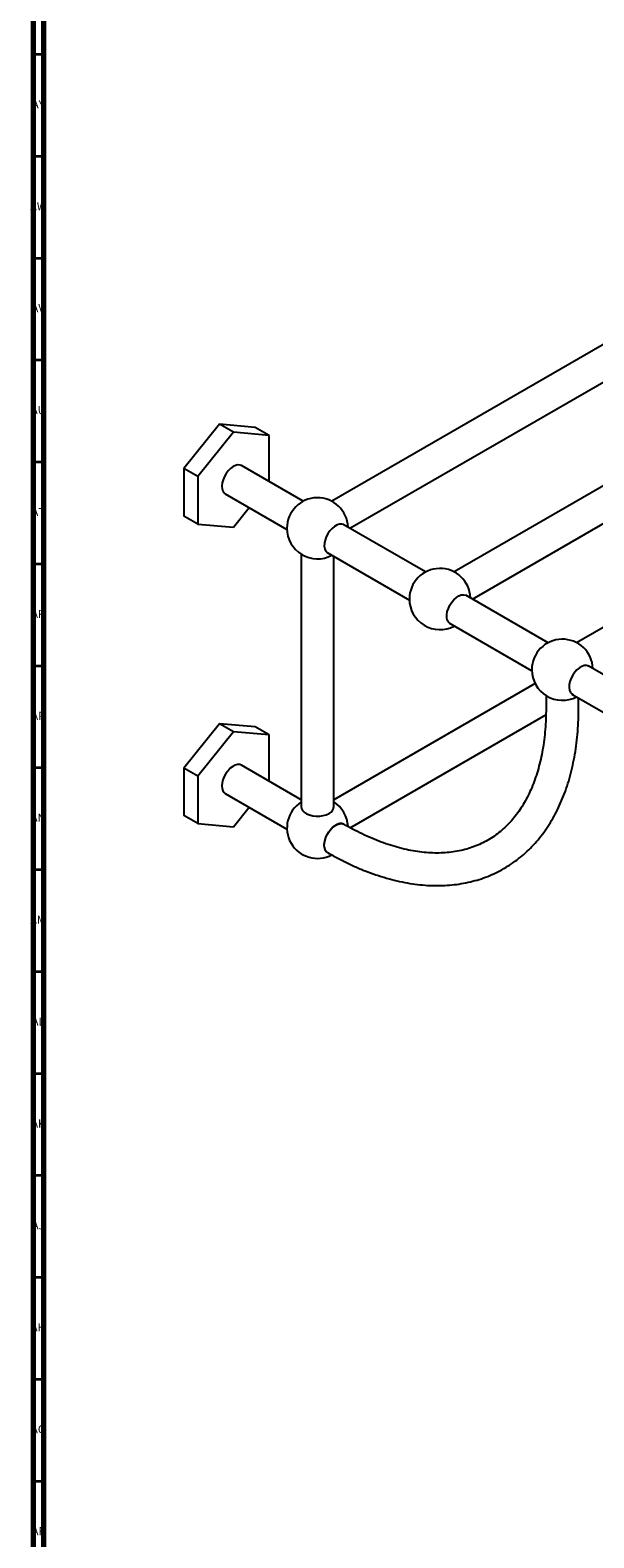
# Model space of a CAD drawing. Units: millimetres. Extents: x 3 to 2396, y 5 to 2395.
# Drawn here: x 3 to 280, y 1272 to 2012 of the extents above; entities that cross this region are included whole.
import ezdxf

# ---------------------------------------------------------------- set-up
doc = ezdxf.new("R2010")
doc.units = ezdxf.units.MM
doc.styles.add('SLDTEXTSTYLE1', font='TXT', dxfattribs={"width": 0.75})

msp = doc.modelspace()

# ---------------------------------------------------------------- linework, layer by layer
at = {"color": 5, "linetype": 'Continuous', "lineweight": 70}
for p, q in [((5, 5), (5, 2395)), ((10, 10), (10, 2390))]:
    msp.add_line(p, q, dxfattribs=at)
at = {"color": 7, "linetype": 'Continuous', "lineweight": 25}
for p, q in [((577.26, 2026.67), (151.44, 1780.85)), ((160.38, 1767.59), (585.24, 2012.85)), ((637.37, 1991.97), (211.55, 1746.15)), ((220.48, 1732.89), (645.34, 1978.15)), ((697.47, 1957.27), (271.65, 1711.45)), ((96.35, 1818.68), (78.85, 1796.91)), ((103.13, 1814.76), (85.63, 1792.99)), ((103.13, 1814.76), (96.35, 1818.68)), ((113.85, 1817.12), (96.35, 1818.68)), ((120.64, 1813.2), (103.13, 1814.76)), ((120.64, 1813.2), (113.85, 1817.12)), ((120.64, 1790.53), (120.64, 1813.2)), ((137.41, 1780.85), (107.12, 1798.33)), ((85.63, 1792.99), (78.85, 1796.91)), ((78.85, 1796.91), (78.85, 1773.57)), ((85.63, 1792.99), (85.63, 1769.66)), ((99.15, 1784.52), (129.44, 1767.03)), ((103.13, 1768.09), (110.89, 1777.74)), ((85.63, 1769.66), (78.85, 1773.57)), ((85.63, 1769.66), (103.13, 1768.09)), ((197.52, 1746.15), (157.07, 1769.5)), ((136.45, 1754.88), (136.45, 1630.61)), ((149.1, 1755.68), (189.54, 1732.33)), ((152.4, 1630.61), (152.4, 1753.77)), ((257.62, 1711.45), (217.18, 1734.8)), ((209.2, 1720.99), (249.65, 1697.64)), ((317.73, 1676.75), (277.28, 1700.1)), ((251.23, 1691.47), (152.4, 1634.42)), ((256.64, 1685.5), (256.64, 1679.67)), ((269.31, 1686.29), (309.75, 1662.94)), ((272.64, 1679.67), (272.64, 1684.37)), ((160.47, 1620.66), (256.58, 1676.15)), ((96.35, 1671.7), (78.85, 1649.93)), ((103.13, 1667.78), (85.63, 1646.01)), ((103.13, 1667.78), (96.35, 1671.7)), ((113.85, 1670.14), (96.35, 1671.7)), ((120.64, 1666.22), (103.13, 1667.78)), ((120.64, 1666.22), (113.85, 1670.14)), ((120.64, 1643.55), (120.64, 1666.22)), ((85.63, 1646.01), (78.85, 1649.93)), ((78.85, 1649.93), (78.85, 1626.6)), ((136.45, 1634.42), (107.12, 1651.36)), ((85.63, 1646.01), (85.63, 1622.68)), ((99.15, 1637.54), (129.44, 1620.05)), ((103.13, 1621.11), (110.89, 1630.76)), ((85.63, 1622.68), (78.85, 1626.6)), ((85.63, 1622.68), (103.13, 1621.11))]:
    msp.add_line(p, q, dxfattribs=at)
at = {"color": 5, "linetype": 'Continuous', "lineweight": 35}
for p, q in [((10, 2000), (5, 2000)), ((10, 1950), (5, 1950)), ((10, 1900), (5, 1900)), ((10, 1850), (5, 1850)), ((10, 1800), (5, 1800)), ((10, 1750), (5, 1750)), ((10, 1700), (5, 1700)), ((10, 1650), (5, 1650)), ((10, 1600), (5, 1600)), ((10, 1550), (5, 1550)), ((10, 1500), (5, 1500)), ((10, 1450), (5, 1450)), ((10, 1400), (5, 1400)), ((10, 1350), (5, 1350)), ((10, 1300), (5, 1300))]:
    msp.add_line(p, q, dxfattribs=at)
at = {"color": 7, "linetype": 'Continuous', "lineweight": 25, "flags": 128}
for points in [[(107.12, 1798.33), (106.42, 1798.62), (105.36, 1798.69), (104.19, 1798.43), (102.98, 1797.85), (101.77, 1796.96), (100.63, 1795.81), (99.6, 1794.46), (98.74, 1792.96), (98.08, 1791.4), (97.66, 1789.83), (97.5, 1788.34), (97.6, 1787)], [(157.7, 1769.13), (157.29, 1769.4), (156.32, 1769.69), (155.21, 1769.64), (154.01, 1769.25), (152.79, 1768.55), (151.6, 1767.56), (150.49, 1766.32), (149.51, 1764.9), (148.72, 1763.37), (148.15, 1761.79), (147.82, 1760.24), (147.75, 1758.79), (147.95, 1757.51), (148.4, 1756.46), (149.09, 1755.69), (149.73, 1755.32)], [(209.83, 1720.62), (209.4, 1720.85), (208.66, 1721.54), (208.14, 1722.53), (207.88, 1723.76), (207.88, 1725.17), (208.14, 1726.7), (208.66, 1728.28), (209.4, 1729.83), (210.33, 1731.28), (211.41, 1732.57), (212.59, 1733.63), (213.81, 1734.41), (215.02, 1734.88), (216.16, 1735.01), (217.17, 1734.8), (217.81, 1734.43)], [(277.91, 1699.74), (277.5, 1700), (276.53, 1700.29), (275.42, 1700.25), (274.22, 1699.86), (273, 1699.15), (271.8, 1698.16), (270.69, 1696.93), (269.72, 1695.51), (268.93, 1693.98), (268.35, 1692.4), (268.03, 1690.85), (267.96, 1689.4), (268.16, 1688.12), (268.61, 1687.07), (269.3, 1686.3), (269.94, 1685.92)], [(107.12, 1651.36), (106.29, 1651.67), (105.21, 1651.7), (104.04, 1651.4), (102.82, 1650.77), (101.62, 1649.85), (100.49, 1648.67), (99.48, 1647.29), (98.64, 1645.79), (98.01, 1644.22), (97.63, 1642.66), (97.5, 1641.18), (97.63, 1639.86), (98.02, 1638.75)], [(98.02, 1638.75), (98.65, 1637.91), (99.15, 1637.54)], [(136.45, 1631.34), (136.43, 1631.1), (136.57, 1630.1), (137.08, 1629.15), (137.93, 1628.28), (139.09, 1627.53), (140.49, 1626.95), (142.08, 1626.56), (143.78, 1626.37), (145.51, 1626.39), (147.19, 1626.64), (148.74, 1627.08), (150.09, 1627.71)], [(149.4, 1608.5), (149.09, 1608.71), (148.4, 1609.49), (147.95, 1610.54), (147.75, 1611.82), (147.82, 1613.26), (148.15, 1614.81), (148.72, 1616.39), (149.51, 1617.93), (150.49, 1619.34), (151.6, 1620.58), (152.79, 1621.57), (154.01, 1622.28), (155.21, 1622.66), (156.32, 1622.71), (157.29, 1622.42), (157.4, 1622.36)], [(149.4, 1608.5), (148.72, 1609.06), (148.15, 1609.98), (147.82, 1611.15), (147.75, 1612.52), (147.95, 1614.03), (148.4, 1615.61), (149.09, 1617.17), (149.98, 1618.65), (151.03, 1619.99), (152.19, 1621.11), (153.4, 1621.96)]]:
    msp.add_lwpolyline(points, dxfattribs=at)
at = {"color": 7, "linetype": 'Continuous', "lineweight": 25}
for centre, radius, start, end in [((100.99, 1787.4), 3.42, 186.71645, 237.3346), ((144.43, 1767.59), 15, 2.12082, 180), ((144.43, 1767.59), 15, 180, 297.88455), ((204.53, 1732.89), 15, 2.12082, 180), ((204.53, 1732.89), 15, 180, 297.88455), ((264.64, 1698.19), 15, 2.12082, 180), ((264.64, 1698.19), 15, 180, 297.88455), ((144.43, 1620.61), 15, 122.11813, 297.87892), ((148.58, 1631.22), 3.83, 293.21002, 1.67128), ((144.43, 1620.61), 15, 2.55198, 57.88187), ((155.74, 1618.77), 3.96, 65.16866, 126.17806)]:
    msp.add_arc(centre, radius, start, end, dxfattribs=at)
for points, knots in [([(149.4, 1608.5), (150.32, 1607.98), (152.99, 1606.46), (157.41, 1604.15), (162.65, 1601.67), (167.88, 1599.47), (173.1, 1597.55), (178.28, 1595.92), (183.42, 1594.59), (188.51, 1593.55), (193.54, 1592.8), (198.49, 1592.36), (203.35, 1592.22), (208.11, 1592.39), (212.76, 1592.85), (217.29, 1593.61), (221.69, 1594.66), (225.95, 1596), (230.06, 1597.63), (234.01, 1599.53), (237.81, 1601.71), (241.44, 1604.15), (244.9, 1606.86), (248.18, 1609.83), (251.27, 1613.06), (254.18, 1616.53), (256.9, 1620.25), (259.42, 1624.22), (261.73, 1628.41), (263.84, 1632.84), (265.73, 1637.48), (267.4, 1642.33), (268.84, 1647.38), (270.06, 1652.62), (271.05, 1658.03), (271.8, 1663.61), (272.32, 1669.35), (272.6, 1674.71), (272.62, 1678.19), (272.64, 1679.67)], [0, 0, 0, 0, 0.014879, 0.043022, 0.071176, 0.099326, 0.127462, 0.155572, 0.183642, 0.211656, 0.239594, 0.267438, 0.29517, 0.322772, 0.350235, 0.377552, 0.404726, 0.431767, 0.458694, 0.485535, 0.512321, 0.539087, 0.56586, 0.592674, 0.619561, 0.646551, 0.673662, 0.700908, 0.728293, 0.755814, 0.783462, 0.811224, 0.839082, 0.867019, 0.895018, 0.923062, 0.951137, 0.979231, 1, 1, 1, 1]), ([(256.64, 1679.67), (256.63, 1678.72), (256.61, 1675.95), (256.42, 1671.48), (256, 1666.33), (255.36, 1661.35), (254.53, 1656.54), (253.49, 1651.93), (252.25, 1647.51), (250.82, 1643.3), (249.2, 1639.31), (247.4, 1635.53), (245.41, 1631.97), (243.24, 1628.64), (240.89, 1625.54), (238.37, 1622.67), (235.67, 1620.04), (232.78, 1617.66), (229.73, 1615.53), (226.49, 1613.65), (223.1, 1612.05), (219.55, 1610.73), (215.87, 1609.68), (212.05, 1608.92), (208.12, 1608.44), (204.08, 1608.23), (199.94, 1608.31), (195.71, 1608.66), (191.39, 1609.29), (186.98, 1610.19), (182.51, 1611.36), (177.96, 1612.81), (173.36, 1614.52), (168.71, 1616.5), (164.02, 1618.74), (160.24, 1620.74), (158.03, 1622), (157.4, 1622.36)], [0, 0, 0, 0, 0.015122, 0.043952, 0.072771, 0.101588, 0.130408, 0.159243, 0.188109, 0.217024, 0.246012, 0.2751, 0.304323, 0.333714, 0.363309, 0.39314, 0.423226, 0.45357, 0.484143, 0.514885, 0.545704, 0.57646, 0.607058, 0.637433, 0.667555, 0.697423, 0.727058, 0.75649, 0.785757, 0.814893, 0.84393, 0.872896, 0.901813, 0.9307, 0.959571, 0.988437, 1, 1, 1, 1])]:
    msp.add_open_spline(points, degree=3, knots=knots, dxfattribs=at)

# ---------------------------------------------------------------- texts
at = {"color": 7, "linetype": 'Continuous', "lineweight": 0, "char_height": 3.969, "attachment_point": 2, "style": 'SLDTEXTSTYLE1'}
for s, insert in [('AY', (7.32, 1977.56)), ('AW', (7.34, 1927.56)), ('AV', (7.28, 1877.56)), ('AU', (7.35, 1827.56)), ('AT', (7.33, 1777.56)), ('AR', (7.28, 1727.56)), ('AP', (7.32, 1677.56)), ('AN', (7.3, 1627.56)), ('AM', (7.2, 1577.56)), ('AL', (7.29, 1527.56)), ('AK', (7.33, 1477.56)), ('AJ', (7.3, 1427.56)), ('AH', (7.33, 1377.56)), ('AG', (7.33, 1327.56)), ('AF', (7.3, 1277.56))]:
    msp.add_mtext(s, dxfattribs=dict(at, insert=insert))

doc.saveas('drawing.dxf')
